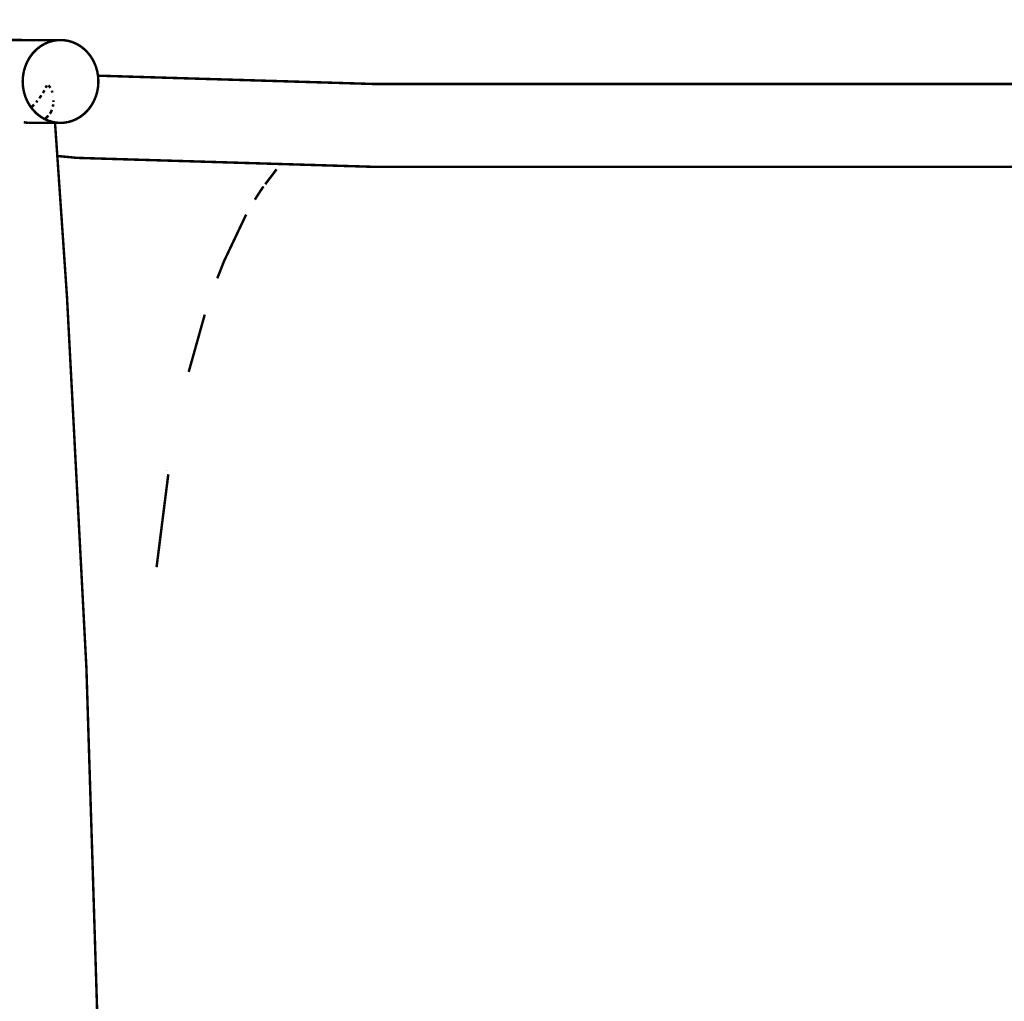
# Model space of a CAD drawing. Units: millimetres. Extents: x -5503 to 5502, y -7675 to 7677.
# Drawn here: x -3473 to -3072, y -89 to 310 of the extents above; entities that cross this region are included whole.
import ezdxf

# ---------------------------------------------------------------- set-up
doc = ezdxf.new("R2010")
doc.units = ezdxf.units.MM
doc.layers.add('ProfileEdges', color=7, linetype='Continuous')
doc.styles.add('arial', font='arial.ttf')
doc.dimstyles.new('IS_1-50(mm)', dxfattribs={"dimtxt": 100, "dimasz": 100, "dimexe": 10, "dimexo": 50, "dimgap": 10, "dimtad": 1, "dimdec": 0, "dimrnd": 0.5, "dimzin": 0, "dimtxsty": 'arial', "dimcen": 50, "dimclrd": 256, "dimclre": 256, "dimclrt": 256, "dimadec": 1, "dimazin": 0, "dimtfac": 1, "dimtdec": 0, "dimtmove": 0, "dimatfit": 3, "dimfxl": 0, "dimtolj": 1, "dimtzin": 0, "dimlwd": -1, "dimlwe": -1, "dimarcsym": 0})

# ---------------------------------------------------------------- blocks, each defined once
blk = doc.blocks.new('*D10')
for p, q in [((-3785.674536958163, 18.01272155860988), (-3785.674536958163, 518.276987741514)), ((2194.017960771404, 267.1174500000006), (2194.017960771404, 518.276987741514)), ((-3685.674536958163, 508.2769877415139), (2094.017960771404, 508.2769877415139))]:
    blk.add_line(p, q)
for points in [[(-3685.674536958163, 524.9436544081806), (-3685.674536958163, 491.6103210748473), (-3785.674536958163, 508.2769877415139)], [(2094.017960771404, 491.6103210748473), (2094.017960771404, 524.9436544081806), (2194.017960771404, 508.2769877415139)]]:
    blk.add_solid(points)
at = {"layer": 'Defpoints', "color": 0}
for p in [(2194.017960771404, 508.2769877415139), (2194.017960771404, 217.1174500000006), (-3785.674536958163, -31.98727844139012)]:
    blk.add_point(p, dxfattribs=at)
at = {"insert": (-795.8282880933798, 569.3342865136831), "char_height": 100, "attachment_point": 5, "style": 'arial'}
blk.add_mtext('\\A1;5980', dxfattribs=at)
blk = doc.blocks.new('*D11')
for p, q in [((-3785.57673922886, 1833.823136854595), (-3785.57673922886, 2240.654328353216)), ((4178.331960771406, 315.9342499999384), (4178.331960771406, 2240.654328353216)), ((-3685.57673922886, 2230.654328353216), (4078.331960771406, 2230.654328353216))]:
    blk.add_line(p, q)
for points in [[(-3685.57673922886, 2247.320995019882), (-3685.57673922886, 2213.987661686549), (-3785.57673922886, 2230.654328353216)], [(4078.331960771406, 2213.987661686549), (4078.331960771406, 2247.320995019882), (4178.331960771406, 2230.654328353216)]]:
    blk.add_solid(points)
at = {"layer": 'Defpoints', "color": 0}
for p in [(4178.331960771406, 2230.654328353216), (-3785.57673922886, 1783.823136854595), (4178.331960771406, 265.9342499999384)]:
    blk.add_point(p, dxfattribs=at)
at = {"insert": (196.3776107712729, 2291.711627125384), "char_height": 100, "attachment_point": 5, "style": 'arial'}
blk.add_mtext('\\A1;7964', dxfattribs=at)

msp = doc.modelspace()

# ---------------------------------------------------------------- linework, layer by layer
at = {"layer": 'ProfileEdges'}
for points in [[(-3653.118339228598, 301.8174500000011, 0.999998, 0.999998, 0), (-3457.160269228597, 301.7842500000011, 0.999998, 0.999998, 0)], [(-3462.862583282419, 300.1447059711313, 0.999998, 0.999998, 0), (-3464.441839228598, 299.1943500000012, 0.999998, 0.999998, 0)], [(-3462.790010143894, 300.1883786359126, 0.999998, 0.999998, 0), (-3462.862583282419, 300.1447059711313, 0.999998, 0.999998, 0)], [(-3462.790010143894, 300.1883786359126, 0.999998, 0.999998, 0), (-3462.747849228598, 300.2137500000014, 0.999998, 0.999998, 0)], [(-3460.950499228598, 300.9927500000014, 0.999998, 0.999998, 0), (-3462.747849228598, 300.2137500000014, 0.999998, 0.999998, 0)], [(-3459.134042652176, 301.50333342965, 0.999998, 0.999998, 0), (-3460.950499228598, 300.9927500000014, 0.999998, 0.999998, 0)], [(-3459.078129228598, 301.5190500000014, 0.999998, 0.999998, 0), (-3459.134042652176, 301.50333342965, 0.999998, 0.999998, 0)], [(-3457.160269228597, 301.7842500000011, 0.999998, 0.999998, 0), (-3459.078129228598, 301.5190500000014, 0.999998, 0.999998, 0)], [(-3455.227169228598, 301.7842500000011, 0.999998, 0.999998, 0), (-3457.160269228597, 301.7842500000011, 0.999998, 0.999998, 0)], [(-3453.309319228597, 301.5190500000014, 0.999998, 0.999998, 0), (-3455.227169228598, 301.7842500000011, 0.999998, 0.999998, 0)], [(-3451.436949228598, 300.9927500000014, 0.999998, 0.999998, 0), (-3453.309319228597, 301.5190500000014, 0.999998, 0.999998, 0)], [(-3449.639599228598, 300.2137500000014, 0.999998, 0.999998, 0), (-3451.436949228598, 300.9927500000014, 0.999998, 0.999998, 0)], [(-3447.945609228598, 299.1943500000012, 0.999998, 0.999998, 0), (-3449.639599228598, 300.2137500000014, 0.999998, 0.999998, 0)], [(-3467.414919228598, 296.5021500000011, 0.999998, 0.999998, 0), (-3468.647119228598, 294.8716500000008, 0.999998, 0.999998, 0)], [(-3466.005749228598, 297.9505500000012, 0.999998, 0.999998, 0), (-3467.414919228598, 296.5021500000011, 0.999998, 0.999998, 0)], [(-3464.441839228598, 299.1943500000012, 0.999998, 0.999998, 0), (-3466.005749228598, 297.9505500000012, 0.999998, 0.999998, 0)], [(-3446.381699228598, 297.9505500000012, 0.999998, 0.999998, 0), (-3447.945609228598, 299.1943500000012, 0.999998, 0.999998, 0)], [(-3444.972529228597, 296.5021500000011, 0.999998, 0.999998, 0), (-3446.381699228598, 297.9505500000012, 0.999998, 0.999998, 0)], [(-3443.740319228598, 294.8716500000008, 0.999998, 0.999998, 0), (-3444.972529228597, 296.5021500000011, 0.999998, 0.999998, 0)], [(-3469.682919228598, 293.0849500000011, 0.999998, 0.999998, 0), (-3470.505999228597, 291.1703500000013, 0.999998, 0.999998, 0)], [(-3468.647119228598, 294.8716500000008, 0.999998, 0.999998, 0), (-3469.682919228598, 293.0849500000011, 0.999998, 0.999998, 0)], [(-3442.704519228598, 293.0849500000011, 0.999998, 0.999998, 0), (-3443.740319228598, 294.8716500000008, 0.999998, 0.999998, 0)], [(-3441.881439228597, 291.1703500000013, 0.999998, 0.999998, 0), (-3442.704519228598, 293.0849500000011, 0.999998, 0.999998, 0)], [(-3471.15841237623, 288.8419513517485, 0.999998, 0.999998, 0), (-3471.465589228598, 287.0793500000012, 0.999998, 0.999998, 0)], [(-3471.103359228597, 289.1578500000012, 0.999998, 0.999998, 0), (-3471.15841237623, 288.8419513517485, 0.999998, 0.999998, 0)], [(-3470.593360248386, 290.8760315784048, 0.999998, 0.999998, 0), (-3471.103359228597, 289.1578500000012, 0.999998, 0.999998, 0)], [(-3470.505999228597, 291.1703500000013, 0.999998, 0.999998, 0), (-3470.593360248386, 290.8760315784048, 0.999998, 0.999998, 0)], [(-3441.284089228598, 289.1578500000012, 0.999998, 0.999998, 0), (-3441.881439228597, 291.1703500000013, 0.999998, 0.999998, 0)], [(-3440.962582779705, 287.3130244636748, 0.999998, 0.999998, 0), (-3441.284089228598, 289.1578500000012, 0.999998, 0.999998, 0)], [(-3471.465589228598, 287.0793500000012, 0.999998, 0.999998, 0), (-3471.586969228597, 284.9674500000013, 0.999998, 0.999998, 0)], [(-3471.586969228597, 284.9674500000013, 0.999998, 0.999998, 0), (-3471.465589228598, 282.8556500000013, 0.999998, 0.999998, 0)], [(-3328.750639228598, 283.9342500000005, 0.999998, 0.999998, 0), (-3440.962582779705, 287.3130244636748, 0.999998, 0.999998, 0)], [(-3440.956466509221, 287.2779288940042, 0.999998, 0.999998, 0), (-3440.962582779705, 287.3130244636748, 0.999998, 0.999998, 0)], [(-3440.921859228598, 287.0793500000012, 0.999998, 0.999998, 0), (-3440.956466509221, 287.2779288940042, 0.999998, 0.999998, 0)], [(-3440.907271092159, 286.8255298867498, 0.999998, 0.999998, 0), (-3440.921859228598, 287.0793500000012, 0.999998, 0.999998, 0)], [(-3440.921859228598, 282.8556500000013, 0.999998, 0.999998, 0), (-3440.855330533163, 284.0131331028094, 0.999998, 0.999998, 0)], [(-3440.905488758828, 286.7945189314041, 0.999998, 0.999998, 0), (-3440.907271092159, 286.8255298867498, 0.999998, 0.999998, 0)], [(-3440.844255576519, 285.7291180604237, 0.999998, 0.999998, 0), (-3440.905488758828, 286.7945189314041, 0.999998, 0.999998, 0)], [(-3440.855330533163, 284.0131331028094, 0.999998, 0.999998, 0), (-3440.853231384159, 284.0496546291403, 0.999998, 0.999998, 0)], [(-3440.853231384159, 284.0496546291403, 0.999998, 0.999998, 0), (-3440.800479228598, 284.9674500000013, 0.999998, 0.999998, 0)], [(-3440.800479228598, 284.9674500000013, 0.999998, 0.999998, 0), (-3440.844255576519, 285.7291180604237, 0.999998, 0.999998, 0)], [(1110.468960771403, 283.9342500000005, 0.999998, 0.999998, 0), (-3328.750639228598, 283.9342500000005, 0.999998, 0.999998, 0)], [(-3471.465589228598, 282.8556500000013, 0.999998, 0.999998, 0), (-3471.409611970123, 282.5344332883349, 0.999998, 0.999998, 0)], [(-3471.409611970123, 282.5344332883349, 0.999998, 0.999998, 0), (-3471.103359228597, 280.7770500000012, 0.999998, 0.999998, 0)], [(-3471.103359228597, 280.7770500000012, 0.999998, 0.999998, 0), (-3471.013449572001, 280.4741452459164, 0.999998, 0.999998, 0)], [(-3471.013449572001, 280.4741452459164, 0.999998, 0.999998, 0), (-3470.505999228597, 278.7645500000011, 0.999998, 0.999998, 0)], [(-3463.365719952995, 280.2611013273789, 0.999998, 0.999998, 0), (-3463.198939089149, 280.5537652696491, 0.999998, 0.999998, 0)], [(-3463.198939089149, 280.5537652696491, 0.999998, 0.999998, 0), (-3463.071695466574, 280.7770500000012, 0.999998, 0.999998, 0)], [(-3463.071695466574, 280.7770500000012, 0.999998, 0.999998, 0), (-3462.737423256479, 281.3636246257807, 0.999998, 0.999998, 0)], [(-3462.21520699375, 282.3825019611595, 0.999998, 0.999998, 0), (-3462.102318656414, 282.6324942434368, 0.999998, 0.999998, 0)], [(-3462.102318656414, 282.6324942434368, 0.999998, 0.999998, 0), (-3462.001548816257, 282.8556500000013, 0.999998, 0.999998, 0)], [(-3462.001548816257, 282.8556500000013, 0.999998, 0.999998, 0), (-3461.767513841202, 283.3739226482454, 0.999998, 0.999998, 0)], [(-3461.097447325069, 283.3760731088703, 0.999998, 0.999998, 0), (-3460.681925148428, 282.8556500000013, 0.999998, 0.999998, 0)], [(-3460.681925148428, 282.8556500000013, 0.999998, 0.999998, 0), (-3460.517085892965, 282.6491961387787, 0.999998, 0.999998, 0)], [(-3460.517085892965, 282.6491961387787, 0.999998, 0.999998, 0), (-3460.299595309853, 282.3767988233618, 0.999998, 0.999998, 0)], [(-3459.615082105762, 280.7770500000012, 0.999998, 0.999998, 0), (-3459.71297564761, 281.2261821832676, 0.999998, 0.999998, 0)], [(-3459.555033445409, 280.5908920806594, 0.999998, 0.999998, 0), (-3459.615082105762, 280.7770500000012, 0.999998, 0.999998, 0)], [(-3459.507930278901, 280.4449466268659, 0.999998, 0.999998, 0), (-3459.555033445409, 280.5908920806594, 0.999998, 0.999998, 0)], [(-3441.724276118181, 279.294039846343, 0.999998, 0.999998, 0), (-3441.284089228598, 280.7770500000012, 0.999998, 0.999998, 0)], [(-3441.284089228598, 280.7770500000012, 0.999998, 0.999998, 0), (-3441.229515010959, 281.0902155820442, 0.999998, 0.999998, 0)], [(-3441.229515010959, 281.0902155820442, 0.999998, 0.999998, 0), (-3441.101239013952, 281.8263072568888, 0.999998, 0.999998, 0)], [(-3441.101239013952, 281.8263072568888, 0.999998, 0.999998, 0), (-3440.921859228598, 282.8556500000013, 0.999998, 0.999998, 0)], [(-3470.505999228597, 278.7645500000011, 0.999998, 0.999998, 0), (-3469.682919228598, 276.8498500000012, 0.999998, 0.999998, 0)], [(-3469.682919228598, 276.8498500000012, 0.999998, 0.999998, 0), (-3468.647119228598, 275.0632500000012, 0.999998, 0.999998, 0)], [(-3466.130444018945, 276.4777320243217, 0.999998, 0.999998, 0), (-3465.81463806863, 276.8498500000012, 0.999998, 0.999998, 0)], [(-3465.81463806863, 276.8498500000012, 0.999998, 0.999998, 0), (-3465.538814421638, 277.1748563434892, 0.999998, 0.999998, 0)], [(-3464.828448750752, 278.0988993475552, 0.999998, 0.999998, 0), (-3464.357739726485, 278.7645500000011, 0.999998, 0.999998, 0)], [(-3464.357739726485, 278.7645500000011, 0.999998, 0.999998, 0), (-3463.952224047736, 279.338007831105, 0.999998, 0.999998, 0)], [(-3459.184217300104, 278.7336449296016, 0.999998, 0.999998, 0), (-3459.190340370306, 278.7645500000011, 0.999998, 0.999998, 0)], [(-3459.100177562509, 276.5771748878201, 0.999998, 0.999998, 0), (-3459.096109247364, 276.8498500000012, 0.999998, 0.999998, 0)], [(-3459.096109247364, 276.8498500000012, 0.999998, 0.999998, 0), (-3459.098869529482, 277.2623796801215, 0.999998, 0.999998, 0)], [(-3443.740319228598, 275.0632500000012, 0.999998, 0.999998, 0), (-3442.938925004029, 276.4455351145172, 0.999998, 0.999998, 0)], [(-3442.938925004029, 276.4455351145172, 0.999998, 0.999998, 0), (-3442.919519714319, 276.4790063354037, 0.999998, 0.999998, 0)], [(-3442.919519714319, 276.4790063354037, 0.999998, 0.999998, 0), (-3442.704519228598, 276.8498500000012, 0.999998, 0.999998, 0)], [(-3442.704519228598, 276.8498500000012, 0.999998, 0.999998, 0), (-3441.881439228597, 278.7645500000011, 0.999998, 0.999998, 0)], [(-3441.881439228597, 278.7645500000011, 0.999998, 0.999998, 0), (-3441.732767140308, 279.2654331969253, 0.999998, 0.999998, 0)], [(-3441.732767140308, 279.2654331969253, 0.999998, 0.999998, 0), (-3441.724276118181, 279.294039846343, 0.999998, 0.999998, 0)], [(-3468.647119228598, 275.0632500000012, 0.999998, 0.999998, 0), (-3467.414919228598, 273.4328500000009, 0.999998, 0.999998, 0)], [(-3468.093236531928, 274.4571883745903, 0.999998, 0.999998, 0), (-3467.479031466847, 275.0632500000012, 0.999998, 0.999998, 0)], [(-3467.479031466847, 275.0632500000012, 0.999998, 0.999998, 0), (-3466.952264980192, 275.5830323516361, 0.999998, 0.999998, 0)], [(-3467.414919228598, 273.4328500000009, 0.999998, 0.999998, 0), (-3467.287683506211, 273.3020631227065, 0.999998, 0.999998, 0)], [(-3467.287683506211, 273.3020631227065, 0.999998, 0.999998, 0), (-3467.256590046184, 273.2701018427691, 0.999998, 0.999998, 0)], [(-3467.256590046184, 273.2701018427691, 0.999998, 0.999998, 0), (-3466.005749228598, 271.9843500000012, 0.999998, 0.999998, 0)], [(-3466.005749228598, 271.9843500000012, 0.999998, 0.999998, 0), (-3465.852338220457, 271.8623400301658, 0.999998, 0.999998, 0)], [(-3465.852338220457, 271.8623400301658, 0.999998, 0.999998, 0), (-3465.775397809512, 271.8011482204491, 0.999998, 0.999998, 0)], [(-3465.775397809512, 271.8011482204491, 0.999998, 0.999998, 0), (-3465.730684236757, 271.7655868762594, 0.999998, 0.999998, 0)], [(-3460.496566751901, 271.8510144818882, 0.999998, 0.999998, 0), (-3460.458082617114, 271.8961423601111, 0.999998, 0.999998, 0)], [(-3460.458082617114, 271.8961423601111, 0.999998, 0.999998, 0), (-3460.426597687795, 271.9843500000012, 0.999998, 0.999998, 0)], [(-3460.426597687795, 271.9843500000012, 0.999998, 0.999998, 0), (-3460.39897496499, 271.9843500000012, 0.999998, 0.999998, 0)], [(-3460.39897496499, 271.9843500000012, 0.999998, 0.999998, 0), (-3459.880491687627, 273.0147359345381, 0.999998, 0.999998, 0)], [(-3459.880491687627, 273.0147359345381, 0.999998, 0.999998, 0), (-3459.724312206642, 273.3226500000011, 0.999998, 0.999998, 0)], [(-3459.696434697512, 273.3914108018014, 0.999998, 0.999998, 0), (-3459.724312206642, 273.3226500000011, 0.999998, 0.999998, 0)], [(-3459.696434697512, 273.3914108018014, 0.999998, 0.999998, 0), (-3459.680542881458, 273.4328500000009, 0.999998, 0.999998, 0)], [(-3459.329231092843, 274.7297572183649, 0.999998, 0.999998, 0), (-3459.264718748483, 275.0632500000012, 0.999998, 0.999998, 0)], [(-3459.264718748483, 275.0632500000012, 0.999998, 0.999998, 0), (-3459.18247989887, 275.6841159489086, 0.999998, 0.999998, 0)], [(-3447.945609228598, 270.7405500000015, 0.999998, 0.999998, 0), (-3446.381699228598, 271.9843500000012, 0.999998, 0.999998, 0)], [(-3446.381699228598, 271.9843500000012, 0.999998, 0.999998, 0), (-3444.972529228597, 273.4328500000009, 0.999998, 0.999998, 0)], [(-3444.972529228597, 273.4328500000009, 0.999998, 0.999998, 0), (-3444.934652023514, 273.4829672650508, 0.999998, 0.999998, 0)], [(-3444.934652023514, 273.4829672650508, 0.999998, 0.999998, 0), (-3444.870256450758, 273.5681723370934, 0.999998, 0.999998, 0)], [(-3444.870256450758, 273.5681723370934, 0.999998, 0.999998, 0), (-3443.740319228598, 275.0632500000012, 0.999998, 0.999998, 0)], [(-3470.315529228598, 268.2515500000013, 0.999998, 0.999998, 0), (-3471.151643198262, 268.39686214362, 0.999998, 0.999998, 0)], [(-3470.139619228598, 268.2296500000009, 0.999998, 0.999998, 0), (-3470.315529228598, 268.2515500000013, 0.999998, 0.999998, 0)], [(-3470.139619228598, 268.2296500000009, 0.999998, 0.999998, 0), (-3469.345084829008, 268.15724831017, 0.999998, 0.999998, 0)], [(-3469.345084829008, 268.15724831017, 0.999998, 0.999998, 0), (-3469.29577471669, 268.1507500000013, 0.999998, 0.999998, 0)], [(-3469.29577471669, 268.1507500000013, 0.999998, 0.999998, 0), (-3469.228779228597, 268.1466500000013, 0.999998, 0.999998, 0)], [(-3469.05373805109, 268.1507500000013, 0.999998, 0.999998, 0), (-3469.228779228597, 268.1466500000013, 0.999998, 0.999998, 0)], [(-3466.795692533409, 268.1507500000013, 0.999998, 0.999998, 0), (-3469.05373805109, 268.1507500000013, 0.999998, 0.999998, 0)], [(-3466.795692533409, 268.1507500000013, 0.999998, 0.999998, 0), (-3466.434958222459, 268.1507500000013, 0.999998, 0.999998, 0)], [(-3466.434958222459, 268.1507500000013, 0.999998, 0.999998, 0), (-3464.600876572547, 268.1507500000013, 0.999998, 0.999998, 0)], [(-3465.730684236757, 271.7655868762594, 0.999998, 0.999998, 0), (-3464.441839228598, 270.7405500000015, 0.999998, 0.999998, 0)], [(-3464.600876572547, 268.1507500000013, 0.999998, 0.999998, 0), (-3463.42711709351, 268.1507500000013, 0.999998, 0.999998, 0)], [(-3464.441839228598, 270.7405500000015, 0.999998, 0.999998, 0), (-3464.3023350443, 270.6565917027908, 0.999998, 0.999998, 0)], [(-3464.3023350443, 270.6565917027908, 0.999998, 0.999998, 0), (-3462.747849228598, 269.7210500000012, 0.999998, 0.999998, 0)], [(-3463.42711709351, 268.1507500000013, 0.999998, 0.999998, 0), (-3462.564485055141, 268.1507500000013, 0.999998, 0.999998, 0)], [(-3462.747849228598, 269.7210500000012, 0.999998, 0.999998, 0), (-3462.629081158172, 269.6701371140113, 0.999998, 0.999998, 0)], [(-3462.629081158172, 269.6701371140113, 0.999998, 0.999998, 0), (-3462.574059549716, 269.7210500000012, 0.999998, 0.999998, 0)], [(-3462.629081158172, 269.6701371140113, 0.999998, 0.999998, 0), (-3462.585504707999, 269.6506963420636, 0.999998, 0.999998, 0)], [(-3462.585504707999, 269.6506963420636, 0.999998, 0.999998, 0), (-3462.553962067749, 269.6370270163948, 0.999998, 0.999998, 0)], [(-3462.574059549716, 269.7210500000012, 0.999998, 0.999998, 0), (-3462.546494108114, 269.7210500000012, 0.999998, 0.999998, 0)], [(-3462.564485055141, 268.1507500000013, 0.999998, 0.999998, 0), (-3462.511195058152, 268.1507500000013, 0.999998, 0.999998, 0)], [(-3462.553962067749, 269.6370270163948, 0.999998, 0.999998, 0), (-3460.950499228598, 268.9421500000013, 0.999998, 0.999998, 0)], [(-3461.546436713223, 270.6707375981106, 0.999998, 0.999998, 0), (-3462.546494108114, 269.7210500000012, 0.999998, 0.999998, 0)], [(-3462.511195058152, 268.1507500000013, 0.999998, 0.999998, 0), (-3460.600870613879, 268.1507500000013, 0.999998, 0.999998, 0)], [(-3461.108753003421, 271.0769352099319, 0.999998, 0.999998, 0), (-3461.546436713223, 270.6707375981106, 0.999998, 0.999998, 0)], [(-3460.950499228598, 268.9421500000013, 0.999998, 0.999998, 0), (-3460.861731887069, 268.9172033414281, 0.999998, 0.999998, 0)], [(-3460.861731887069, 268.9172033414281, 0.999998, 0.999998, 0), (-3459.078129228598, 268.4159500000009, 0.999998, 0.999998, 0)], [(-3460.600870613879, 268.1507500000013, 0.999998, 0.999998, 0), (-3460.387021765547, 268.1507500000013, 0.999998, 0.999998, 0)], [(-3460.387021765547, 268.1507500000013, 0.999998, 0.999998, 0), (-3460.310522170006, 268.1507500000013, 0.999998, 0.999998, 0)], [(-3460.310522170006, 268.1507500000013, 0.999998, 0.999998, 0), (-3459.339761679923, 268.1507500000013, 0.999998, 0.999998, 0)], [(-3459.339761679923, 268.1507500000013, 0.999998, 0.999998, 0), (-3458.956912829006, 268.1507500000013, 0.999998, 0.999998, 0)], [(-3459.078129228598, 268.4159500000009, 0.999998, 0.999998, 0), (-3457.160269228597, 268.1507500000013, 0.999998, 0.999998, 0)], [(-3458.956912829006, 268.1507500000013, 0.999998, 0.999998, 0), (-3458.596457776818, 268.1507500000013, 0.999998, 0.999998, 0)], [(-3458.596457776818, 268.1507500000013, 0.999998, 0.999998, 0), (-3458.535085865277, 268.1507500000013, 0.999998, 0.999998, 0)], [(-3458.535085865277, 268.1507500000013, 0.999998, 0.999998, 0), (-3458.433119510394, 268.1507500000013, 0.999998, 0.999998, 0)], [(-3458.433119510394, 268.1507500000013, 0.999998, 0.999998, 0), (-3457.160269228597, 268.1507500000013, 0.999998, 0.999998, 0)], [(-3458.433119510394, 268.1507500000013, 0.999998, 0.999998, 0), (-3458.430525348777, 268.1130002256085, 0.999998, 0.999998, 0)], [(-3458.430525348777, 268.1130002256085, 0.999998, 0.999998, 0), (-3458.241811563639, 265.3668710840219, 0.999998, 0.999998, 0)], [(-3457.160269228597, 268.1507500000013, 0.999998, 0.999998, 0), (-3455.227169228598, 268.1507500000013, 0.999998, 0.999998, 0)], [(-3455.227169228598, 268.1507500000013, 0.999998, 0.999998, 0), (-3454.939252246166, 268.1905631155947, 0.999998, 0.999998, 0)], [(-3454.939252246166, 268.1905631155947, 0.999998, 0.999998, 0), (-3453.309319228597, 268.4159500000009, 0.999998, 0.999998, 0)], [(-3453.309319228597, 268.4159500000009, 0.999998, 0.999998, 0), (-3451.436949228598, 268.9421500000013, 0.999998, 0.999998, 0)], [(-3451.436949228598, 268.9421500000013, 0.999998, 0.999998, 0), (-3449.639599228598, 269.7210500000012, 0.999998, 0.999998, 0)], [(-3449.639599228598, 269.7210500000012, 0.999998, 0.999998, 0), (-3448.386125912216, 270.4754322844609, 0.999998, 0.999998, 0)], [(-3448.386125912216, 270.4754322844609, 0.999998, 0.999998, 0), (-3448.007896790294, 270.7030632561905, 0.999998, 0.999998, 0)], [(-3448.007896790294, 270.7030632561905, 0.999998, 0.999998, 0), (-3447.945609228598, 270.7405500000015, 0.999998, 0.999998, 0)], [(-3458.241811563639, 265.3668710840219, 0.999998, 0.999998, 0), (-3458.214149202572, 264.9643333690457, 0.999998, 0.999998, 0)], [(-3458.214149202572, 264.9643333690457, 0.999998, 0.999998, 0), (-3458.204618829186, 264.8256490855082, 0.999998, 0.999998, 0)], [(-3458.204618829186, 264.8256490855082, 0.999998, 0.999998, 0), (-3458.029888506568, 262.2830047815436, 0.999998, 0.999998, 0)], [(-3458.029888506568, 262.2830047815436, 0.999998, 0.999998, 0), (-3458.013407768125, 262.0431800327467, 0.999998, 0.999998, 0)], [(-3458.013407768125, 262.0431800327467, 0.999998, 0.999998, 0), (-3457.999775314753, 261.8448030172619, 0.999998, 0.999998, 0)], [(-3457.999775314753, 261.8448030172619, 0.999998, 0.999998, 0), (-3457.845764393566, 259.6036637253651, 0.999998, 0.999998, 0)], [(-3457.845764393566, 259.6036637253651, 0.999998, 0.999998, 0), (-3457.838115135406, 259.4923530930793, 0.999998, 0.999998, 0)], [(-3457.838115135406, 259.4923530930793, 0.999998, 0.999998, 0), (-3457.823908506897, 259.2856207840302, 0.999998, 0.999998, 0)], [(-3457.823908506897, 259.2856207840302, 0.999998, 0.999998, 0), (-3457.697043827973, 257.4395087388672, 0.999998, 0.999998, 0)], [(-3457.697043827973, 257.4395087388672, 0.999998, 0.999998, 0), (-3457.695188626912, 257.4125121858872, 0.999998, 0.999998, 0)], [(-3457.695188626912, 257.4125121858872, 0.999998, 0.999998, 0), (-3457.689446037596, 257.3289470565106, 0.999998, 0.999998, 0)], [(-3457.689446037596, 257.3289470565106, 0.999998, 0.999998, 0), (-3457.594349400918, 255.9451178621828, 0.999998, 0.999998, 0)], [(-3457.594349400918, 255.9451178621828, 0.999998, 0.999998, 0), (-3457.588980793847, 255.8669948553345, 0.999998, 0.999998, 0)], [(-3457.588980793847, 255.8669948553345, 0.999998, 0.999998, 0), (-3457.530683777345, 255.0186671310536, 0.999998, 0.999998, 0)], [(-3457.530683777345, 255.0186671310536, 0.999998, 0.999998, 0), (-3457.525619378724, 254.9449709110031, 0.999998, 0.999998, 0)], [(-3457.525619378724, 254.9449709110031, 0.999998, 0.999998, 0), (-3457.507455127351, 254.68064798412, 0.999998, 0.999998, 0)], [(-3449.525919228598, 253.9117500000006, 0.999998, 0.999998, 0), (-3457.507455127351, 254.68064798412, 0.999998, 0.999998, 0)], [(-3457.507455127351, 254.68064798412, 0.999998, 0.999998, 0), (-3457.346436923978, 252.3375399791251, 0.999998, 0.999998, 0)], [(-3457.346436923978, 252.3375399791251, 0.999998, 0.999998, 0), (-3456.951366213566, 246.5885418862766, 0.999998, 0.999998, 0)], [(-3449.525919228598, 253.9117500000006, 0.999998, 0.999998, 0), (-3366.226493109768, 251.3970338885715, 0.999998, 0.999998, 0)], [(-3368.331139228598, 249.2721500000007, 0.999998, 0.999998, 0), (-3371.513280273104, 245.0760550342495, 0.999998, 0.999998, 0)], [(-3329.942139228598, 250.3016500000005, 0.999998, 0.999998, 0), (-3366.226493109768, 251.3970338885715, 0.999998, 0.999998, 0)], [(-3328.750639228598, 250.3007500000004, 0.999998, 0.999998, 0), (-3329.942139228598, 250.3016500000005, 0.999998, 0.999998, 0)], [(-3011.131782864817, 250.3007500000004, 0.999998, 0.999998, 0), (-3328.750639228598, 250.3007500000004, 0.999998, 0.999998, 0)], [(-3456.951366213566, 246.5885418862766, 0.999998, 0.999998, 0), (-3456.881802995401, 245.5762704168241, 0.999998, 0.999998, 0)], [(-3456.881802995401, 245.5762704168241, 0.999998, 0.999998, 0), (-3456.744473951902, 243.5778828159126, 0.999998, 0.999998, 0)], [(-3372.943710662338, 243.1898738287679, 0.999998, 0.999998, 0), (-3371.513280273104, 245.0760550342495, 0.999998, 0.999998, 0)], [(-3456.744473951902, 243.5778828159126, 0.999998, 0.999998, 0), (-3456.607684599013, 241.587348695926, 0.999998, 0.999998, 0)], [(-3456.607684599013, 241.587348695926, 0.999998, 0.999998, 0), (-3456.367024643789, 238.0853082076072, 0.999998, 0.999998, 0)], [(-3377.177039228598, 236.9409500000008, 0.999998, 0.999998, 0), (-3374.183484273781, 241.5812514754088, 0.999998, 0.999998, 0)], [(-3374.183484273781, 241.5812514754088, 0.999998, 0.999998, 0), (-3373.62484918085, 242.2916187766446, 0.999998, 0.999998, 0)], [(-3456.367024643789, 238.0853082076072, 0.999998, 0.999998, 0), (-3456.044545766123, 233.39265344018, 0.999998, 0.999998, 0)], [(-3456.044545766123, 233.39265344018, 0.999998, 0.999998, 0), (-3455.006225844777, 218.2832082439749, 0.999998, 0.999998, 0)], [(-3380.718339228598, 230.8563500000006, 0.999998, 0.999998, 0), (-3388.825931506894, 213.7813464468232, 0.999998, 0.999998, 0)], [(-3454.933721190248, 217.2281335203277, 0.999998, 0.999998, 0), (-3455.006225844777, 218.2832082439749, 0.999998, 0.999998, 0)], [(-3454.816008191766, 215.5151950869241, 0.999998, 0.999998, 0), (-3454.933721190248, 217.2281335203277, 0.999998, 0.999998, 0)], [(-3454.579108881282, 212.0678788261167, 0.999998, 0.999998, 0), (-3454.816008191766, 215.5151950869241, 0.999998, 0.999998, 0)], [(-3454.183402232138, 206.3096266669354, 0.999998, 0.999998, 0), (-3454.579108881282, 212.0678788261167, 0.999998, 0.999998, 0)], [(-3392.443339228598, 204.9667500000007, 0.999998, 0.999998, 0), (-3389.6540732827, 212.0608815348707, 0.999998, 0.999998, 0)], [(-3389.6540732827, 212.0608815348707, 0.999998, 0.999998, 0), (-3389.439953255404, 212.4882892282131, 0.999998, 0.999998, 0)], [(-3388.825931506894, 213.7813464468232, 0.999998, 0.999998, 0), (-3389.439953255404, 212.4882892282131, 0.999998, 0.999998, 0)], [(-3453.569879228598, 197.3817500000011, 0.999998, 0.999998, 0), (-3454.183402232138, 206.3096266669354, 0.999998, 0.999998, 0)], [(-3453.569879228598, 197.3817500000011, 0.999998, 0.999998, 0), (-3453.392251774133, 193.9896548116994, 0.999998, 0.999998, 0)], [(-3453.392251774133, 193.9896548116994, 0.999998, 0.999998, 0), (-3452.335533692798, 173.8098446022805, 0.999998, 0.999998, 0)], [(-3397.550839228598, 190.2024500000005, 0.999998, 0.999998, 0), (-3403.041171827296, 170.6139487495878, 0.999998, 0.999998, 0)], [(-3452.335533692798, 173.8098446022805, 0.999998, 0.999998, 0), (-3452.274629646967, 172.6467793462123, 0.999998, 0.999998, 0)], [(-3452.274629646967, 172.6467793462123, 0.999998, 0.999998, 0), (-3452.131407069412, 169.9117031855754, 0.999998, 0.999998, 0)], [(-3452.131407069412, 169.9117031855754, 0.999998, 0.999998, 0), (-3452.019131879029, 167.7676194671614, 0.999998, 0.999998, 0)], [(-3452.019131879029, 167.7676194671614, 0.999998, 0.999998, 0), (-3450.718142004653, 142.9230282625533, 0.999998, 0.999998, 0)], [(-3403.041171827296, 170.6139487495878, 0.999998, 0.999998, 0), (-3404.077239228598, 166.9174500000006, 0.999998, 0.999998, 0)], [(-3450.718142004653, 142.9230282625533, 0.999998, 0.999998, 0), (-3450.154975781026, 132.1684214190604, 0.999998, 0.999998, 0)], [(-3450.154975781026, 132.1684214190604, 0.999998, 0.999998, 0), (-3450.117072320938, 131.4445910575325, 0.999998, 0.999998, 0)], [(-3450.117072320938, 131.4445910575325, 0.999998, 0.999998, 0), (-3449.926358375114, 127.8025872923032, 0.999998, 0.999998, 0)], [(-3449.926358375114, 127.8025872923032, 0.999998, 0.999998, 0), (-3449.877830308037, 126.8758621791772, 0.999998, 0.999998, 0)], [(-3449.877830308037, 126.8758621791772, 0.999998, 0.999998, 0), (-3449.825121981989, 125.869307985692, 0.999998, 0.999998, 0)], [(-3449.825121981989, 125.869307985692, 0.999998, 0.999998, 0), (-3448.009296444561, 91.1930633316523, 0.999998, 0.999998, 0)], [(-3413.273610577279, 118.1845591872634, 0.999998, 0.999998, 0), (-3412.50200889297, 124.2917446260806, 0.999998, 0.999998, 0)], [(-3413.272315462807, 126.9171828869268, 0.999998, 0.999998, 0), (-3413.267349331533, 126.9495024081737, 0.999998, 0.999998, 0)], [(-3412.50200889297, 124.2917446260806, 0.999998, 0.999998, 0), (-3412.374275745026, 125.3249029946105, 0.999998, 0.999998, 0)], [(-3417.143139228598, 87.55745000000047, 0.999998, 0.999998, 0), (-3413.273610577279, 118.1845591872634, 0.999998, 0.999998, 0)], [(-3448.009296444561, 91.1930633316523, 0.999998, 0.999998, 0), (-3447.648716147292, 84.30717570212931, 0.999998, 0.999998, 0)], [(-3447.648716147292, 84.30717570212931, 0.999998, 0.999998, 0), (-3447.463447184439, 80.76915305058822, 0.999998, 0.999998, 0)], [(-3447.463447184439, 80.76915305058822, 0.999998, 0.999998, 0), (-3447.136269363439, 74.52114192147747, 0.999998, 0.999998, 0)], [(-3447.136269363439, 74.52114192147747, 0.999998, 0.999998, 0), (-3447.094958970721, 73.73225044752888, 0.999998, 0.999998, 0)], [(-3447.094958970721, 73.73225044752888, 0.999998, 0.999998, 0), (-3446.017696722977, 53.16011480487998, 0.999998, 0.999998, 0)], [(-3446.017696722977, 53.16011480487998, 0.999998, 0.999998, 0), (-3445.90656408251, 51.03785000000056, 0.999998, 0.999998, 0)], [(-3445.90656408251, 51.03785000000056, 0.999998, 0.999998, 0), (-3445.675419228598, 46.62375000000105, 0.999998, 0.999998, 0)], [(-3445.675419228598, 46.62375000000105, 0.999998, 0.999998, 0), (-3444.8570784562, 20.48596683936603, 0.999998, 0.999998, 0)], [(-3444.8570784562, 20.48596683936603, 0.999998, 0.999998, 0), (-3444.782923204094, 18.11745000000047, 0.999998, 0.999998, 0)], [(-3444.782923204094, 18.11745000000047, 0.999998, 0.999998, 0), (-3440.930459228598, -104.9301499999991, 0.999998, 0.999998, 0)]]:
    msp.add_lwpolyline(points, format="xyseb", dxfattribs=at)

# ---------------------------------------------------------------- dimensions: what is measured, and where the dimension line sits
for base, p1, p2, picture, middle in [((4178.331960771406, 2230.654328353216), (-3785.57673922886, 1783.823136854595), (4178.331960771406, 265.9342499999384), '*D11', (196.3776107712729, 2291.711627125384)), ((2194.017960771404, 508.2769877415139), (-3785.674536958163, -31.98727844139012), (2194.017960771404, 217.1174500000006), '*D10', (-795.8282880933798, 569.3342865136831))]:
    dim = msp.add_linear_dim(base=base, p1=p1, p2=p2, dimstyle='IS_1-50(mm)')
    dim.commit()
    dim.dimension.update_dxf_attribs({"geometry": picture, "text_midpoint": middle})

doc.saveas('drawing.dxf')
